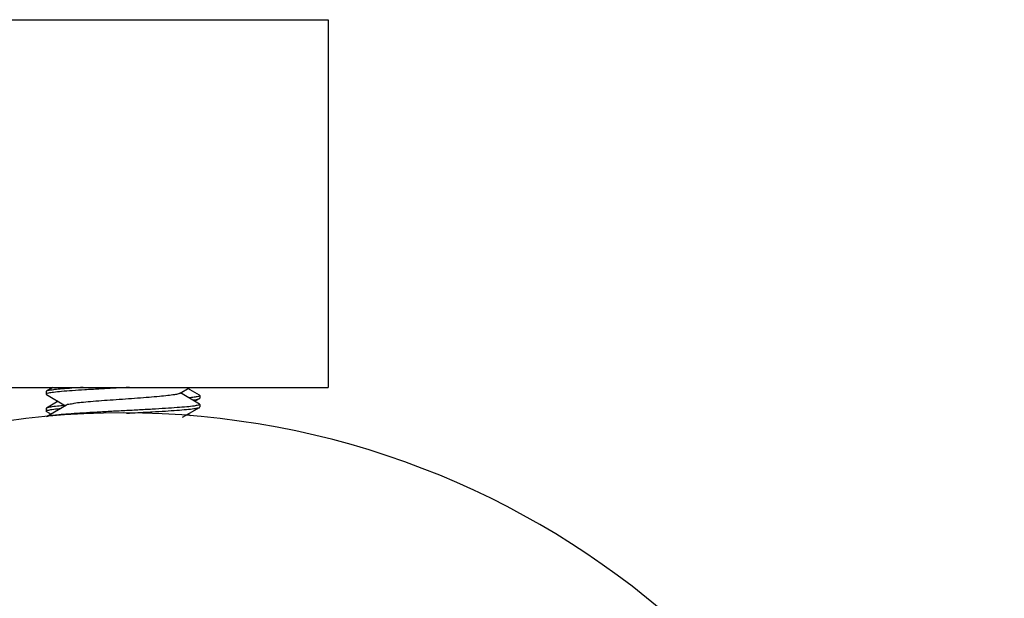
# Model space of a CAD drawing. Units: millimetres. Extents: x 2209 to 5254, y 287 to 849.
# Drawn here: x 5148 to 5186, y 477 to 500 of the extents above; entities that cross this region are included whole.
import ezdxf

# ---------------------------------------------------------------- set-up
doc = ezdxf.new("R2010")
doc.units = ezdxf.units.MM
doc.layers.add('02___PRT_ALL_AXES', color=7, linetype='Continuous')
doc.styles.get("Standard").update_dxf_attribs({"font": 'simplex.shx', "height": 4, "bigfont": 'chineset.shx'})
doc.dimstyles.new('ISO-25', dxfattribs={"dimtxt": 2.5, "dimasz": 2.5, "dimexe": 1.25, "dimexo": 0.625, "dimtad": 1, "dimtxsty": 'Standard', "dimcen": 2.5, "dimadec": 0, "dimazin": 0, "dimtfac": 1, "dimtmove": 0, "dimatfit": 3, "dimfxl": 0, "dimarcsym": 0})

# ---------------------------------------------------------------- blocks, each defined once
blk = doc.blocks.new('*D8')
at = {"color": 0, "lineweight": -2}
for p, q in [((5094.466213920847, 479.85597063983), (5120.319253412901, 467.3482552222533)), ((5181.081679735398, 437.9513583213359), (5122.569713647067, 466.2594812629602)), ((5183.332139969565, 436.8625843620425), (5185.582600203731, 435.7738104027494))]:
    blk.add_line(p, q, dxfattribs=at)
at = {"color": 0}
for points in [[(5120.50071573945, 467.7233319279474), (5120.137791086352, 466.9731785165588), (5122.569713647067, 466.2594812629602)], [(5183.513602296114, 437.2376610677366), (5183.150677643016, 436.487507656348), (5181.081679735398, 437.9513583213359)]]:
    blk.add_solid(points, dxfattribs=at)
at = {"layer": 'Defpoints', "color": 0}
for p in [(5122.569713647067, 466.2594812629602), (5181.081679735398, 437.9513583213359)]:
    blk.add_point(p, dxfattribs=at)
at = {"color": 0, "insert": (5100.715828014201, 479.7484739256893), "char_height": 4, "attachment_point": 5, "rotation": 334.18227608763175}
blk.add_mtext('∅65', dxfattribs=at)
blk = doc.blocks.new('*D7')
at = {"color": 0, "lineweight": -2}
for p, q in [((5207.567057365943, 484.0307143595724), (5174.821140267401, 465.2758250530096)), ((5130.999634584516, 440.1775055936346), (5172.651758797952, 464.0333339906642)), ((5128.830253115066, 438.9350145312892), (5126.660871645617, 437.6925234689438))]:
    blk.add_line(p, q, dxfattribs=at)
at = {"color": 0}
for points in [[(5174.614058423677, 465.6373886312513), (5175.028222111126, 464.9142614747682), (5172.651758797952, 464.0333339906642)], [(5128.623171271342, 439.2965781095309), (5129.03733495879, 438.5734509530478), (5130.999634584516, 440.1775055936346)]]:
    blk.add_solid(points, dxfattribs=at)
at = {"layer": 'Defpoints', "color": 0}
for p in [(5172.651758797952, 464.0333339906642), (5130.999634584516, 440.1775055936346)]:
    blk.add_point(p, dxfattribs=at)
at = {"color": 0, "insert": (5201.340011892419, 483.4892935157918), "char_height": 4, "attachment_point": 5, "rotation": 29.80148323121601}
blk.add_mtext('∅48', dxfattribs=at)

msp = doc.modelspace()

# ---------------------------------------------------------------- linework, layer by layer
at = {"color": 7, "linetype": 'Continuous'}
for p, q in [((5143.825836520133, 499.943008273549), (5159.825556862433, 499.943008273549)), ((5159.825696691232, 499.943008273549), (5159.825696691232, 485.6010897277491)), ((5143.825836520133, 485.6010897277491), (5159.825556862433, 485.6010897277491)), ((5149.095199424132, 485.6010897277491), (5148.838280054832, 485.4520704888491)), ((5148.948164158533, 485.6010897277491), (5149.021682113333, 485.5584479692491)), ((5154.029356697432, 485.3678301254491), (5154.430806682532, 485.6010897277491)), ((5154.813113327733, 485.2939890347491), (5154.357366707933, 485.558447797449)), ((5148.838280054832, 485.4520704888491), (5148.825696723233, 485.4375114636491)), ((5148.825696691232, 485.3374882551491), (5148.838279954733, 485.322906029849)), ((5148.838279954733, 485.322906029849), (5149.588224931533, 484.8874880842491)), ((5154.813113327733, 484.9520704888491), (5154.063168451033, 485.3874880842491)), ((5154.629711269133, 485.0584479692491), (5154.813113427733, 485.1648245757491)), ((5154.813113327733, 485.2939890347491), (5154.825696690533, 485.279410325449)), ((5154.813113427733, 485.1648245757491), (5154.825696690133, 485.1794111372491)), ((5148.838280054832, 484.7939890347491), (5148.825696692333, 484.7794025602491)), ((5149.294026674633, 485.058447797449), (5148.838280054832, 484.7939890347491)), ((5149.622036822832, 484.9071464154491), (5148.838280054832, 484.4520704888491)), ((5154.148546813833, 484.4371265729491), (5154.813113427733, 484.822906029849)), ((5154.813113327733, 484.9520704888491), (5154.825696690933, 484.9374858607491)), ((5154.813113427733, 484.822906029849), (5154.825696691232, 484.8374882303491)), ((5148.838279954733, 484.6648245757491), (5148.825696692233, 484.679402796849)), ((5148.838279954733, 484.6648245757491), (5149.021682113333, 484.5584479692491)), ((5154.467665493932, 484.4944028292491), (5154.355100890032, 484.5597634441491))]:
    msp.add_line(p, q, dxfattribs=at)
msp.add_arc((5151.825696691232, 452.1054197921491), 32.5, 284.2500326978068, 255.7499673021932, dxfattribs=at)
for points, start_tangent, end_tangent in [([(5150.275941539133, 485.6010897277491), (5149.827811372433, 485.5714989182491), (5149.453237365733, 485.5423154890491), (5149.159178675833, 485.5132444550491), (5148.952810039133, 485.4839842306491), (5148.843160912533, 485.4546696886491), (5148.840844143732, 485.4507025455491)], (-0.9980860407620264, -0.06184056303093076), (-0.4707032379048931, -0.8822915968237767)), ([(5151.826417606332, 485.5875254013491), (5151.478115978332, 485.5690069950491), (5150.888179868132, 485.5369040772491), (5150.336253163233, 485.5048008184491), (5149.844741262933, 485.4726988800491), (5149.433565114832, 485.440598320549), (5149.119373002532, 485.4084978438491), (5148.914898299832, 485.3763965848491)], (-0.9985954529247106, -0.05298227437636133), (-0.9887886910475017, -0.14932154719453)), ([(5152.081766907632, 485.6010897277491), (5151.826417606332, 485.5875254013491)], (-0.9985854404085801, -0.05317065171692367), (-0.9985954529232698, -0.05298227440351887)), ([(5148.914898299832, 485.3763965848491), (5148.828440790433, 485.3442960417491), (5148.830191759433, 485.3400702754491)], (-0.9887886910432039, -0.1493215472229893), (0.4980877674390453, -0.8671266204699217)), ([(5154.029638114933, 485.3673104270491), (5153.987506271933, 485.3507909826491), (5153.828346829832, 485.316387312949), (5153.575973077433, 485.281983643149), (5153.242131872033, 485.2475799734491), (5152.842362012332, 485.213176303749), (5152.395270978232, 485.1787726340491), (5151.921668836033, 485.1443689642491), (5151.443599624333, 485.1099652945491), (5150.983315303733, 485.0755616248491), (5150.562240028433, 485.0411579551491), (5150.199972948833, 485.0067542853491), (5149.913375959833, 484.972350615649), (5149.715788855632, 484.9379469459491), (5149.618381318833, 484.908888498649)], (-0.8793527740242331, -0.4761708714483552), (-0.4302087617106514, -0.9027294286481348)), ([(5154.825621660732, 485.2794196192491), (5154.770893380232, 485.2489389647491), (5154.599221752233, 485.2171688187491), (5154.395751246432, 485.1943277346491)], (-0.1229288072314017, -0.9924154917939688), (-0.9931208720250718, -0.1170936955952844)), ([(5154.539827895132, 485.111316071849), (5154.602581997033, 485.1176381907491), (5154.772392066433, 485.149359707849), (5154.812211528832, 485.1663661749491)], (0.9940450043340527, 0.1089703141158787), (0.8631366337146129, 0.5049704462043358)), ([(5148.825743036333, 484.6793984059491), (5148.881415554032, 484.710128819849), (5149.054956432932, 484.7420311961491), (5149.339616362932, 484.773949120649), (5149.401723447732, 484.7802845644491)], (0.09432189382537463, 0.9955417521858111), (0.9953445115277744, 0.09638103221866931)), ([(5149.577334982932, 484.895240450749), (5149.337594307733, 484.873757288149), (5149.053781869333, 484.8418684719491), (5148.880944618632, 484.8099983102491), (5148.838999608533, 484.7927361178491)], (-0.9971425534246635, -0.07554288947175739), (-0.8671674535813351, -0.498016673866712)), ([(5154.825674322633, 484.9374844025491), (5154.825687762132, 484.9370999188491), (5154.767920770232, 484.9062024199491), (5154.595219910033, 484.8746956232491), (5154.312614979032, 484.843025341549), (5153.938059769132, 484.8118176101491), (5153.484106550132, 484.7807091844491), (5152.962978182933, 484.7493703518491), (5152.404033410832, 484.7183632376491), (5151.825696691232, 484.6874882303491)], (0.0650514824531551, -0.9978819091609221), (-0.9985957248701377, -0.0529771485744991)), ([(5151.966771851333, 484.5949759499491), (5152.404714397233, 484.618400056549), (5152.961486116233, 484.6492848196491), (5153.477639745933, 484.6802978364491), (5153.930543078633, 484.7112569995491), (5154.307235347433, 484.7425162597491), (5154.592974352333, 484.774386416449), (5154.768115676233, 484.8062554059491), (5154.815272947432, 484.819644264949)], (0.9985921658181446, 0.05304419258153795), (0.8338146859963166, 0.55204444514628)), ([(5151.825696691232, 484.6874882303491), (5151.241198427632, 484.6562800254491), (5150.669064063132, 484.6244950925491), (5150.143832102232, 484.5927693648491), (5149.693643617533, 484.561680941749), (5149.328511479032, 484.5309727816491), (5149.054999324832, 484.5001185849491), (5148.884042113333, 484.468928356649)], (-0.998595724868972, -0.05297714859647067), (-0.9561244872357487, -0.2929606883323708))]:
    msp.add_spline(points, degree=3, dxfattribs=dict(at, start_tangent=start_tangent, end_tangent=end_tangent))
at = {"layer": '02___PRT_ALL_AXES', "color": 7, "linetype": 'Continuous'}
for p, q in [((5148.825696691232, 485.4374882303491), (5148.825696691232, 485.3374882303491)), ((5154.825696691232, 485.2794067762491), (5154.825696691232, 485.179406776249)), ((5148.825696691232, 484.7794067762491), (5148.825696691232, 484.679406776249)), ((5154.825696691232, 484.9374882303491), (5154.825696691232, 484.8374882303491))]:
    msp.add_line(p, q, dxfattribs=at)

# ---------------------------------------------------------------- dimensions: what is measured, and where the dimension line sits
for p1, p2, picture, middle in [((5130.999634584516, 440.1775055936346), (5172.651758797952, 464.0333339906642), '*D7', (5202.644627507882, 481.2114429728695)), ((5181.081679735398, 437.9513583213359), (5122.569713647067, 466.2594812629602), '*D8', (5099.572615356944, 477.3854906798147))]:
    dim = msp.add_diameter_dim_2p(p1=p1, p2=p2, dimstyle='ISO-25')
    dim.commit()
    dim.dimension.update_dxf_attribs({"geometry": picture, "text_midpoint": middle, "dimtype": 163})

doc.saveas('drawing.dxf')
